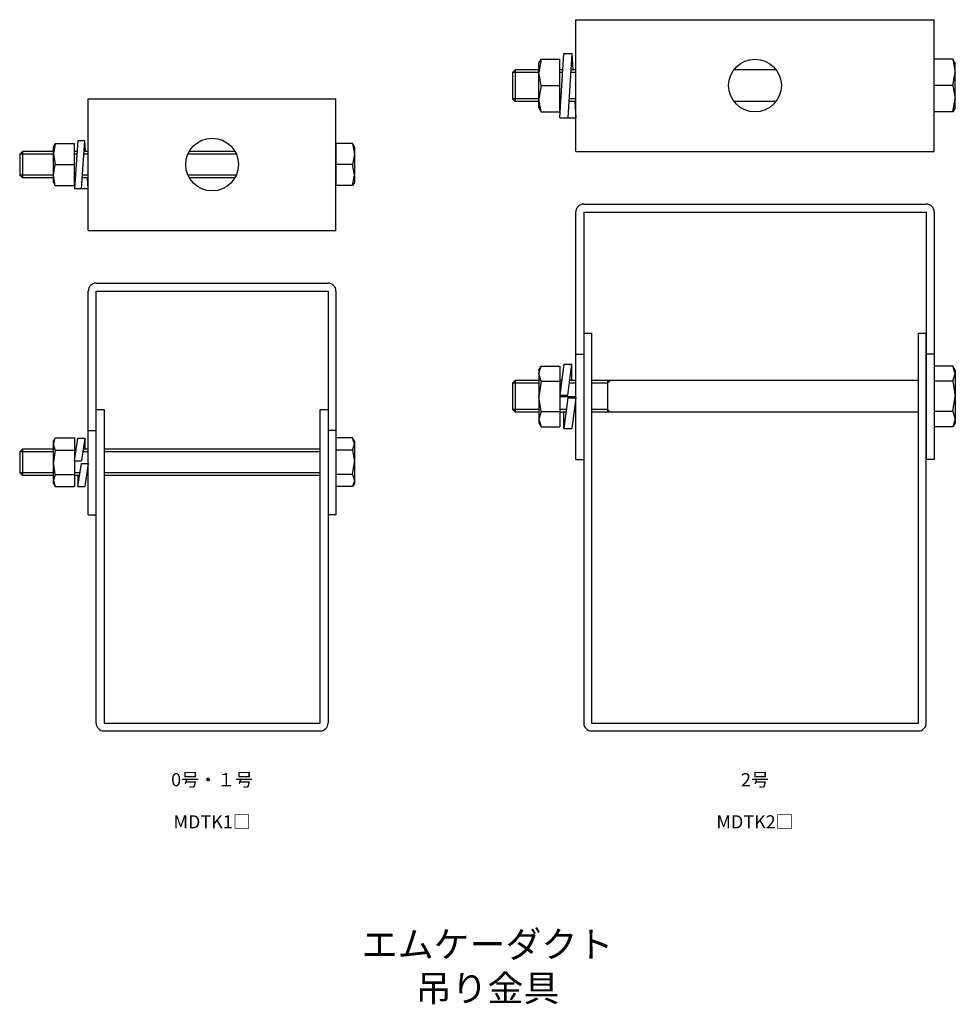
# Model space of a CAD drawing. Units: millimetres. Extents: x -36 to 141, y -49 to 138.
import ezdxf

# ---------------------------------------------------------------- set-up
doc = ezdxf.new("R2010")
doc.units = ezdxf.units.MM
doc.header["$LTSCALE"] = 0.5
doc.styles.get("Standard").update_dxf_attribs({"font": 'romans.shx', "bigfont": 'extfont2.shx'})

msp = doc.modelspace()

# ---------------------------------------------------------------- linework, layer by layer
at = {"color": 7, "linetype": 'Continuous', "lineweight": -3, "ltscale": 0.5}
for p, q in [((69, 113), (69, 138)), ((69, 138), (137, 138)), ((137, 113), (137, 138)), ((66, 119.4), (66.75, 131.6)), ((66.75, 131.6), (68.25, 131.6)), ((68.25, 131.6), (67.5, 119.4)), ((68.25, 131.6), (68.44, 128.5)), ((62, 129.73), (62.45, 130.5)), ((62.45, 130.5), (62, 128)), ((62, 121.27), (62, 129.73)), ((62.45, 130.5), (66, 130.5)), ((66, 120.5), (66, 130.5)), ((140.55, 130.5), (137, 130.5)), ((141, 129.73), (140.55, 130.5)), ((140.55, 130.5), (141, 128)), ((141, 121.27), (141, 129.73)), ((57.5, 128.5), (57, 128)), ((62, 128), (57, 128)), ((57, 128), (57, 123)), ((62, 128.5), (57.5, 128.5)), ((57.5, 128.5), (57.5, 122.5)), ((62.45, 125.5), (62, 128)), ((66.56, 128.5), (66, 128.5)), ((66.53, 128), (66, 128)), ((69, 128), (68.03, 128)), ((69, 128.5), (68.06, 128.5)), ((107, 128.5), (99, 128.5)), ((140.55, 125.5), (141, 128)), ((62.45, 125.5), (62, 123)), ((62.45, 125.5), (66, 125.5)), ((140.55, 125.5), (137, 125.5)), ((140.55, 125.5), (141, 123)), ((-23.5, 98), (-23.5, 123)), ((-23.5, 123), (23.5, 123)), ((23.5, 98), (23.5, 123)), ((57, 123), (57.5, 122.5)), ((62, 123), (57, 123)), ((62, 122.5), (57.5, 122.5)), ((62.45, 120.5), (62, 123)), ((66.22, 123), (66, 123)), ((66.19, 122.5), (66, 122.5)), ((69, 122.5), (67.69, 122.5)), ((69, 123), (67.72, 123)), ((68.81, 122.5), (69, 119.4)), ((107, 122.5), (99, 122.5)), ((140.55, 120.5), (141, 123)), ((62, 121.27), (62.45, 120.5)), ((62.45, 120.5), (66, 120.5)), ((140.55, 120.5), (137, 120.5)), ((141, 121.27), (140.55, 120.5)), ((66, 119.4), (69, 119.4)), ((-29.74, 114.5), (-30.1, 112.5)), ((-30.1, 113.88), (-29.74, 114.5)), ((-29.74, 114.5), (-26.1, 114.5)), ((-25.45, 115.1), (-26.1, 105.9)), ((-26.1, 106.5), (-26.1, 114.5)), ((-25.45, 115.1), (-24.15, 115.1)), ((-24.8, 105.9), (-24.15, 115.1)), ((-24, 113), (-24.15, 115.1)), ((23.5, 114.5), (23.5, 106.5)), ((26.64, 114.5), (23.5, 114.5)), ((26.64, 114.5), (27, 112.5)), ((27, 113.88), (26.64, 114.5)), ((-36, 113), (-36.5, 112.5)), ((-36.5, 112.5), (-36.5, 108.5)), ((-30.1, 112.5), (-36.5, 112.5)), ((-30.1, 113), (-36, 113)), ((-36, 113), (-36, 108)), ((-30.1, 107.12), (-30.1, 113.88)), ((-30.1, 112.5), (-29.74, 110.5)), ((-25.6, 113), (-26.1, 113)), ((-25.63, 112.5), (-26.1, 112.5)), ((-23.5, 112.5), (-24.33, 112.5)), ((-23.5, 113), (-24.3, 113)), ((4.58, 112.5), (-4.58, 112.5)), ((4.33, 113), (-4.33, 113)), ((27, 112.5), (26.64, 110.5)), ((27, 113.88), (27, 107.12)), ((69, 113), (137, 113)), ((-30.1, 108.5), (-29.74, 110.5)), ((-29.74, 110.5), (-26.1, 110.5)), ((26.64, 110.5), (23.5, 110.5)), ((27, 108.5), (26.64, 110.5)), ((-36.5, 108.5), (-36, 108)), ((-30.1, 108.5), (-36.5, 108.5)), ((-29.74, 106.5), (-30.1, 108.5)), ((-25.92, 108.5), (-26.1, 108.5)), ((-23.5, 108.5), (-24.62, 108.5)), ((4.58, 108.5), (-4.58, 108.5)), ((26.64, 106.5), (27, 108.5)), ((-30.1, 108), (-36, 108)), ((-30.1, 107.12), (-29.74, 106.5)), ((-25.95, 108), (-26.1, 108)), ((-23.5, 108), (-24.65, 108)), ((-23.5, 105.9), (-23.65, 108)), ((4.33, 108), (-4.33, 108)), ((27, 107.12), (26.64, 106.5)), ((-29.74, 106.5), (-26.1, 106.5)), ((-23.5, 105.9), (-26.1, 105.9)), ((26.64, 106.5), (23.5, 106.5)), ((70.5, 103), (135.5, 103)), ((69, 54.5), (69, 101.5)), ((70.5, 101.5), (135.5, 101.5)), ((70.5, 101.5), (70.5, 4.5)), ((135.5, 101.5), (135.5, 54.5)), ((137, 101.5), (137, 54.5)), ((-23.5, 98), (23.5, 98)), ((-22, 88), (22, 88)), ((-23.5, 44), (-23.5, 86.5)), ((-22, 4.5), (-22, 86.5)), ((-22, 86.5), (22, 86.5)), ((22, 86.5), (22, 4.5)), ((23.5, 86.5), (23.5, 44)), ((70.5, 78.5), (72, 78.5)), ((72, 78.5), (72, 4.5)), ((134, 78.5), (135.5, 78.5)), ((134, 4.5), (134, 78.5)), ((135.5, 4.5), (135.5, 78.5)), ((69, 74.5), (70.5, 74.5)), ((137, 74.5), (135.5, 74.5)), ((62, 71.5), (62.45, 72.27)), ((62, 70.83), (62.45, 72.27)), ((62, 71.5), (62, 61.5)), ((62.45, 72.27), (66, 72.27)), ((66.75, 72.6), (66, 66.75)), ((66, 72.27), (66, 60.73)), ((66.75, 72.6), (68.25, 72.6)), ((67.5, 66.75), (68.25, 72.6)), ((68.25, 69.5), (68.25, 72.6)), ((140.55, 72.27), (137, 72.27)), ((137, 72.27), (137, 60.73)), ((141, 71.5), (140.55, 72.27)), ((141, 70.83), (140.55, 72.27)), ((141, 71.5), (141, 61.5)), ((57.5, 69.5), (57, 69)), ((62, 69.5), (57.5, 69.5)), ((57.5, 69.5), (57.5, 63.5)), ((62.45, 69.39), (62, 70.83)), ((62.45, 69.39), (62, 66.5)), ((62.45, 69.39), (66, 69.39)), ((66.35, 69.5), (66, 69.5)), ((69, 69.5), (67.85, 69.5)), ((134, 69.5), (72, 69.5)), ((75, 69.5), (75, 63.5)), ((75, 69), (75.5, 69.5)), ((140.55, 69.39), (137, 69.39)), ((140.55, 69.39), (141, 70.83)), ((140.55, 69.39), (141, 66.5)), ((62, 69), (57, 69)), ((57, 69), (57, 64)), ((66.29, 69), (66, 69)), ((69, 69), (67.79, 69)), ((75, 69), (72, 69)), ((62.45, 63.61), (62, 66.5)), ((66, 66.75), (67.5, 66.75)), ((66, 66.5), (69, 66.5)), ((67.5, 66.25), (66.75, 60.4)), ((67.5, 66.25), (69, 66.25)), ((69, 66.25), (68.25, 60.4)), ((140.55, 63.61), (141, 66.5)), ((-22, 64), (-20.5, 64)), ((-20.5, 64), (-20.5, 4.5)), ((20.5, 64), (22, 64)), ((20.5, 4.5), (20.5, 64)), ((57, 64), (57.5, 63.5)), ((62, 64), (57, 64)), ((62.45, 63.61), (62, 62.17)), ((62.45, 63.61), (66, 63.61)), ((62.45, 63.61), (66, 63.61)), ((67.21, 64), (66, 64)), ((75, 64), (72, 64)), ((75, 64), (75.5, 63.5)), ((140.55, 63.61), (137, 63.61)), ((140.55, 63.61), (137, 63.61)), ((140.55, 63.61), (141, 62.17)), ((62, 63.5), (57.5, 63.5)), ((62, 62.17), (62.45, 60.73)), ((67.15, 63.5), (66, 63.5)), ((66.75, 60.4), (66.75, 63.5)), ((134, 63.5), (72, 63.5)), ((141, 62.17), (140.55, 60.73)), ((-23.5, 60), (-22, 60)), ((23.5, 60), (22, 60)), ((62, 61.5), (62.45, 60.73)), ((62.45, 60.73), (66, 60.73)), ((66.75, 60.4), (68.25, 60.4)), ((140.55, 60.73), (137, 60.73)), ((141, 61.5), (140.55, 60.73)), ((-30.1, 58), (-29.74, 58.62)), ((-30.1, 57.46), (-29.74, 58.62)), ((-30.1, 50), (-30.1, 58)), ((-29.74, 58.62), (-26.1, 58.62)), ((-26.1, 58.62), (-26.1, 49.38)), ((-26.1, 54.25), (-25.45, 58.6)), ((-25.45, 58.6), (-24.15, 58.6)), ((-24.15, 58.6), (-24.8, 54.25)), ((-24.15, 58.6), (-24.15, 56.5)), ((26.64, 58.62), (23.5, 58.62)), ((27, 58), (26.64, 58.62)), ((27, 57.46), (26.64, 58.62)), ((27, 58), (27, 50)), ((-36, 56.5), (-36.5, 56)), ((-30.1, 56.5), (-36, 56.5)), ((-36, 56.5), (-36, 51.5)), ((-29.74, 56.31), (-30.1, 57.46)), ((-29.74, 56.31), (-30.1, 54)), ((-29.74, 56.31), (-26.1, 56.31)), ((-25.76, 56.5), (-26.1, 56.5)), ((-23.5, 56.5), (-24.46, 56.5)), ((20.5, 56.5), (-20.5, 56.5)), ((26.64, 56.31), (23.5, 56.31)), ((26.64, 56.31), (27, 57.46)), ((26.64, 56.31), (27, 54)), ((-36.5, 56), (-36.5, 52)), ((-30.1, 56), (-36.5, 56)), ((-25.84, 56), (-26.1, 56)), ((-26.1, 54.25), (-24.8, 54.25)), ((-23.5, 56), (-24.54, 56)), ((20.5, 56), (-20.5, 56)), ((69, 54.5), (70.5, 54.5)), ((137, 54.5), (135.5, 54.5)), ((-29.74, 51.69), (-30.1, 54)), ((-25.45, 49.4), (-24.8, 53.75)), ((-24.8, 53.75), (-23.5, 53.75)), ((-23.5, 53.75), (-24.15, 49.4)), ((26.64, 51.69), (27, 54)), ((-36.5, 52), (-36, 51.5)), ((-30.1, 52), (-36.5, 52)), ((-30.1, 51.5), (-36, 51.5)), ((-29.74, 51.69), (-30.1, 50.54)), ((-30.1, 50.54), (-29.74, 49.38)), ((-29.74, 51.69), (-26.1, 51.69)), ((-25.06, 52), (-26.1, 52)), ((-25.14, 51.5), (-26.1, 51.5)), ((-25.45, 51.5), (-25.45, 49.4)), ((-23.5, 51.5), (-23.84, 51.5)), ((-23.5, 52), (-23.76, 52)), ((20.5, 52), (-20.5, 52)), ((20.5, 51.5), (-20.5, 51.5)), ((26.64, 51.69), (23.5, 51.69)), ((26.64, 51.69), (27, 50.54)), ((27, 50.54), (26.64, 49.38)), ((-30.1, 50), (-29.74, 49.38)), ((-29.74, 49.38), (-26.1, 49.38)), ((-25.45, 49.4), (-24.15, 49.4)), ((26.64, 49.38), (23.5, 49.38)), ((27, 50), (26.64, 49.38)), ((-23.5, 44), (-22, 44)), ((23.5, 44), (22, 44)), ((-20.5, 4.5), (20.5, 4.5)), ((72, 4.5), (134, 4.5)), ((-20.5, 3), (20.5, 3)), ((72, 3), (134, 3))]:
    msp.add_line(p, q, dxfattribs=at)
for centre in [(103, 125.5), (0, 110.5)]:
    msp.add_circle(centre, 5, dxfattribs=at)
for centre, start, end in [((70.5, 101.5), 90, 180), ((135.5, 101.5), 0, 90), ((-22, 86.5), 90, 180), ((22, 86.5), 0, 90), ((-20.5, 4.5), 180, 270), ((20.5, 4.5), 270, 360), ((72, 4.5), 180, 270), ((134, 4.5), 270, 360)]:
    msp.add_arc(centre, 1.5, start, end, dxfattribs=at)

# ---------------------------------------------------------------- texts
at = {"color": 1, "linetype": 'Continuous', "lineweight": -3, "ltscale": 0.5, "attachment_point": 2}
for s, insert, char_height, width in [('0号・１号', (0, -5), 2.5, 32.0581), ('2号', (103, -5), 2.5, 32.0581), ('MDTK1□', (0, -13), 2.5, 32.0581), ('MDTK2□', (103, -13), 2.5, 32.0581), ('エムケーダクト\\P吊り金具', (52.25, -35), 5, 274.1194)]:
    msp.add_mtext(s, dxfattribs=dict(at, insert=insert, char_height=char_height, width=width))

doc.saveas('drawing.dxf')
